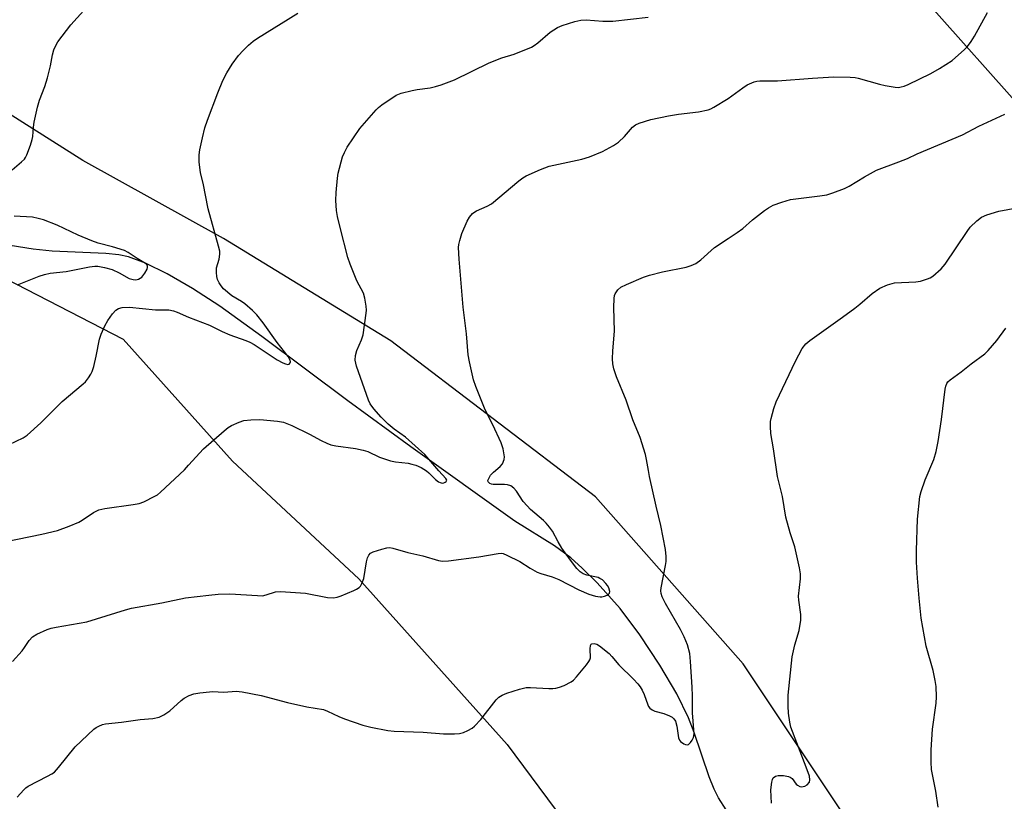
# Model space of a CAD drawing. Units: inches. Extents: x 1207767 to 1213767, y 517457 to 521457.
# Drawn here: x 1208798 to 1209079, y 520685 to 520907 of the extents above; entities that cross this region are included whole.
import ezdxf

# ---------------------------------------------------------------- set-up
doc = ezdxf.new("R2010")
doc.units = ezdxf.units.IN
doc.header["$MEASUREMENT"] = 0
for name, color, linetype in [('HYDRO-Single Line Stream', 4, 'Continuous'), ('NTRL-Farm Land', 3, 'Continuous'), ('Undefined', 1, 'Continuous')]:
    doc.layers.add(name, color=color, linetype=linetype)

msp = doc.modelspace()

# ---------------------------------------------------------------- linework, layer by layer
at = {"layer": 'HYDRO-Single Line Stream'}
msp.add_lwpolyline([(1208999.47, 520682.13), (1208997.26, 520685.62), (1208996.06, 520688.06), (1208994.64, 520691.6), (1208990.33, 520704.21), (1208988.74, 520708.4), (1208985.41, 520715.19), (1208980.61, 520723.38), (1208974.87, 520732.03), (1208969.31, 520739.47), (1208962.7, 520746.77), (1208958.5, 520750.96), (1208955.26, 520753.94), (1208950.57, 520757.34), (1208939.33, 520764.32), (1208909.72, 520785.52), (1208891.74, 520798.65), (1208867.32, 520816.98), (1208855.3, 520825.63), (1208847.54, 520830.66), (1208840.32, 520834.83), (1208834.19, 520837.86), (1208829.37, 520839.61), (1208826.55, 520840.17), (1208822.92, 520840.55), (1208807.58, 520841.22), (1208802.2, 520841.83), (1208795.65, 520842.84)], dxfattribs=at)
at = {"layer": 'NTRL-Farm Land'}
for points in [[(1209040.05, 520930.85), (1209100.88, 520862.41)], [(1209091.09, 520510.21), (1209074.76, 520568.39), (1209058.8, 520616.96), (1209033.35, 520680.18), (1209004.34, 520723.78), (1208962.24, 520771.33), (1208904, 520815.74), (1208856.41, 520844.83), (1208816.36, 520867.09), (1208781.03, 520889.33)], [(1208781.94, 520839.82), (1208827.87, 520816.23), (1208858.91, 520781.47), (1208894.91, 520747.94), (1208937.12, 520700.77), (1208994.23, 520623.8), (1209024.03, 520556.76), (1209053.82, 520477.3), (1209061.27, 520446.27), (1209041.41, 520445.02), (1209001.68, 520459.92), (1208942.09, 520482.27), (1208867.6, 520518.27), (1208806.77, 520546.82), (1208774.49, 520549.31)]]:
    msp.add_lwpolyline(points, dxfattribs=at)
at = {"layer": 'Undefined'}
for points, elevation in [([(1209000, 520884.7), (1209004.19, 520887.76), (1209005.41, 520888.56), (1209007.4, 520889.47), (1209008.22, 520889.67), (1209009.09, 520889.77), (1209014.08, 520889.71), (1209024.01, 520890.52), (1209030.11, 520890.85), (1209034.76, 520890.77), (1209036.2, 520890.67), (1209037.05, 520890.52), (1209043.06, 520888.76), (1209044.72, 520888.39), (1209047.6, 520887.92), (1209048.47, 520887.89), (1209049.32, 520887.99), (1209050.16, 520888.21), (1209051.26, 520888.66), (1209057.67, 520891.79), (1209060.19, 520893.24), (1209063.82, 520895.55), (1209067.33, 520898.67), (1209068.13, 520899.53), (1209069.21, 520900.94), (1209070.12, 520902.45), (1209073.83, 520909.17)], 286), ([(1208796.29, 520724.38), (1208799.09, 520727.46), (1208799.79, 520728.41), (1208801.03, 520730.4), (1208801.99, 520731.46), (1208803.22, 520732.21), (1208806.21, 520733.5), (1208807.33, 520733.88), (1208808.76, 520734.2), (1208817.47, 520735.68), (1208828.5, 520739.14), (1208830.18, 520739.57), (1208838.79, 520741.14), (1208845.58, 520742.49), (1208852.25, 520743.29), (1208854.83, 520743.53), (1208858.16, 520743.66), (1208866.06, 520743.16), (1208867.53, 520743.14), (1208868.57, 520743.35), (1208871.2, 520744.27), (1208872.64, 520744.38), (1208879.75, 520743.84), (1208885.95, 520742.58), (1208887.65, 520742.53), (1208888.78, 520742.69), (1208889.89, 520743.07), (1208893.47, 520744.59), (1208894.27, 520744.97), (1208894.97, 520745.46), (1208895.34, 520745.89), (1208895.79, 520746.63), (1208896.35, 520747.99), (1208897.12, 520752.81), (1208897.39, 520753.95), (1208897.71, 520754.7), (1208898.26, 520755.23), (1208899, 520755.59), (1208901.49, 520756.42), (1208902.88, 520756.78), (1208903.73, 520756.83), (1208904.59, 520756.68), (1208908.89, 520755.46), (1208913.09, 520754.49), (1208917.57, 520753.16), (1208918.7, 520752.95), (1208920.47, 520753.04), (1208929.09, 520754.19), (1208934.56, 520755.16), (1208935.41, 520755.21), (1208935.95, 520755.13), (1208937.02, 520754.72), (1208940.71, 520752.9), (1208943.63, 520751.02), (1208945.63, 520749.88), (1208946.67, 520749.47), (1208949.91, 520748.47), (1208951.8, 520747.79), (1208957.55, 520744.83), (1208960.36, 520743.57), (1208962.26, 520742.98), (1208963.59, 520742.79), (1208964.08, 520742.82), (1208964.87, 520743), (1208965.59, 520743.3), (1208965.98, 520743.55), (1208966.25, 520743.87), (1208966.32, 520744.31), (1208966.05, 520745.34), (1208965.67, 520746.03), (1208965.22, 520746.64), (1208964.22, 520747.61), (1208963.52, 520748.08), (1208963.03, 520748.3), (1208959.81, 520749.02), (1208958.77, 520749.38), (1208957.91, 520749.95), (1208956.94, 520750.88), (1208955.13, 520753.26), (1208952.73, 520756.71), (1208951.64, 520758.47), (1208950.06, 520761.47), (1208949.21, 520762.68), (1208948.24, 520763.82), (1208947.45, 520764.59), (1208943.8, 520767.69), (1208942.79, 520768.69), (1208941.69, 520770), (1208939.74, 520772.9), (1208939.03, 520773.78), (1208938.18, 520774.4), (1208937.19, 520774.75), (1208936.36, 520774.82), (1208933.19, 520774.76), (1208932.67, 520774.86), (1208932.21, 520775.06), (1208931.74, 520775.52), (1208931.67, 520775.9), (1208931.78, 520776.33), (1208932.42, 520777.46), (1208933.21, 520778.27), (1208935.17, 520779.94), (1208935.78, 520780.7), (1208936.23, 520781.94), (1208936.34, 520782.72), (1208936.31, 520783.29), (1208935.96, 520785), (1208935.41, 520786.67), (1208933.03, 520791.84), (1208930.89, 520796.11), (1208928.18, 520802.7), (1208927.57, 520804.65), (1208926.37, 520809.72), (1208926.07, 520811.7), (1208925.55, 520817.68), (1208924.6, 520825.28), (1208923.49, 520839), (1208923.32, 520842.27), (1208923.41, 520843.14), (1208923.66, 520844.28), (1208924.24, 520846.26), (1208925.72, 520849.74), (1208926.44, 520850.96), (1208927.3, 520851.97), (1208927.89, 520852.49), (1208928.36, 520852.76), (1208931.46, 520854.05), (1208932.7, 520854.73), (1208940.43, 520861.26), (1208941.59, 520862.11), (1208942.57, 520862.7), (1208946.6, 520864.47), (1208949.06, 520865.43), (1208958.36, 520867.4), (1208960.53, 520868.15), (1208964.26, 520869.64), (1208967.36, 520871.36), (1208968.84, 520872.32), (1208970.51, 520873.92), (1208972.83, 520876.57), (1208973.66, 520877.21), (1208974.68, 520877.69), (1208978.06, 520878.75), (1208983.02, 520879.81), (1208985.94, 520880.25), (1208991.58, 520880.94), (1208994.32, 520881.5), (1208995.12, 520881.79), (1208995.91, 520882.2), (1209000, 520884.7)], 286), ([(1209000, 520844.89), (1209002.59, 520846.56), (1209004.21, 520847.72), (1209006.93, 520850.21), (1209010.34, 520852.81), (1209011.52, 520853.62), (1209012.83, 520854.31), (1209015.28, 520855.22), (1209017.8, 520855.92), (1209026.08, 520856.97), (1209028.13, 520857.32), (1209029.81, 520857.85), (1209033.12, 520859.08), (1209034.43, 520859.71), (1209038.84, 520862.45), (1209042.21, 520864.34), (1209048.64, 520866.65), (1209051.03, 520867.65), (1209053.86, 520868.99), (1209066.77, 520874.36), (1209071.38, 520876.83), (1209078.74, 520880.26)], 288), ([(1209012.39, 520684.02), (1209012.13, 520687.88), (1209012.42, 520690.08), (1209012.64, 520690.84), (1209012.88, 520691.27), (1209013.51, 520691.74), (1209014.31, 520691.96), (1209015.79, 520691.92), (1209017.25, 520691.64), (1209017.71, 520691.44), (1209018.24, 520691.05), (1209019.4, 520689.52), (1209019.78, 520689.15), (1209020.44, 520688.78), (1209020.92, 520688.71), (1209021.89, 520688.88), (1209022.53, 520689.26), (1209023.16, 520690.05), (1209023.31, 520690.7), (1209023.14, 520691.76), (1209022.28, 520694.31), (1209017.9, 520705.7), (1209017.56, 520707.11), (1209017.2, 520709.7), (1209017.09, 520711.72), (1209017.14, 520714.86), (1209018.29, 520725.76), (1209019.01, 520729.18), (1209020.25, 520733.19), (1209020.68, 520736.14), (1209020.71, 520737.82), (1209020.1, 520741.82), (1209020.01, 520742.98), (1209020.59, 520747.98), (1209020.65, 520749.39), (1209020.38, 520751.1), (1209019.02, 520757.06), (1209017.72, 520761.02), (1209016.46, 520765.54), (1209015.51, 520771.34), (1209014.08, 520777.04), (1209012.95, 520784.94), (1209012.22, 520789.31), (1209012.08, 520791.32), (1209012.12, 520792.73), (1209012.25, 520793.58), (1209013.04, 520796.42), (1209013.7, 520798.38), (1209019.15, 520809.95), (1209021.09, 520813.54), (1209022.15, 520814.86), (1209023.26, 520815.83), (1209032.59, 520822.43), (1209036.13, 520825.03), (1209037.51, 520826.11), (1209041.05, 520829.15), (1209043.19, 520830.72), (1209045.39, 520831.64), (1209047.39, 520832.19), (1209053.41, 520832.52), (1209054.82, 520832.68), (1209056.75, 520833.32), (1209057.54, 520833.69), (1209058.26, 520834.15), (1209060.65, 520836.23), (1209061.82, 520837.5), (1209068.08, 520846.89), (1209068.94, 520848.05), (1209070.79, 520849.86), (1209072.14, 520850.91), (1209073.64, 520851.62), (1209077.08, 520852.66), (1209087.75, 520854.58)], 290), ([(1208797.69, 520685.74), (1208799.52, 520687.86), (1208800.12, 520688.43), (1208800.81, 520688.93), (1208806.29, 520691.71), (1208807.56, 520692.43), (1208808.27, 520692.92), (1208809.47, 520694.2), (1208814.18, 520700.09), (1208819.48, 520705.12), (1208820.19, 520705.61), (1208820.94, 520706.01), (1208821.99, 520706.42), (1208822.82, 520706.62), (1208827.38, 520707.14), (1208832.68, 520707.86), (1208836.32, 520708.18), (1208838.1, 520708.59), (1208839.39, 520709.23), (1208841.13, 520710.39), (1208844.33, 520713.26), (1208845.22, 520713.95), (1208846.65, 520714.74), (1208847.93, 520715.21), (1208849.61, 520715.49), (1208852.45, 520715.79), (1208853.3, 520715.82), (1208856.49, 520715.66), (1208859.95, 520715.92), (1208861.67, 520715.74), (1208867.12, 520714.76), (1208874.58, 520712.72), (1208880.1, 520711.53), (1208884.86, 520710.69), (1208885.97, 520710.3), (1208889.21, 520708.77), (1208890.84, 520708.12), (1208896.04, 520706.23), (1208898.3, 520705.67), (1208903.2, 520704.8), (1208904.95, 520704.58), (1208913.25, 520704.3), (1208918.99, 520703.76), (1208922.17, 520703.76), (1208923.6, 520703.86), (1208924.67, 520704.17), (1208925.95, 520704.76), (1208927.18, 520705.45), (1208927.85, 520705.98), (1208929.62, 520707.9), (1208933.96, 520713.45), (1208934.77, 520714.25), (1208935.71, 520714.86), (1208937.05, 520715.37), (1208940.64, 520716.5), (1208942.58, 520716.97), (1208943.73, 520716.99), (1208948.99, 520716.73), (1208950.17, 520716.74), (1208951.01, 520716.85), (1208952.04, 520717.13), (1208953.35, 520717.61), (1208955.39, 520718.61), (1208956.05, 520719.12), (1208956.86, 520719.99), (1208959.72, 520723.46), (1208960.41, 520724.41), (1208960.68, 520724.9), (1208960.83, 520725.43), (1208960.75, 520727.97), (1208960.88, 520728.98), (1208961.08, 520729.33), (1208961.25, 520729.44), (1208961.92, 520729.53), (1208962.68, 520729.33), (1208963.41, 520728.9), (1208966.16, 520726.69), (1208966.94, 520725.87), (1208968.89, 520723.47), (1208973.12, 520719.34), (1208974.32, 520718.08), (1208975.02, 520717.2), (1208975.56, 520716.25), (1208976.1, 520715.01), (1208977.13, 520712.04), (1208977.39, 520711.56), (1208977.74, 520711.15), (1208978.42, 520710.66), (1208979.2, 520710.28), (1208981.74, 520709.57), (1208983.38, 520708.95), (1208984.12, 520708.53), (1208984.6, 520708.07), (1208985, 520707.39), (1208985.44, 520706), (1208985.94, 520702.67), (1208986.2, 520702.02), (1208986.5, 520701.63), (1208987.4, 520701), (1208987.89, 520700.79), (1208988.36, 520700.7), (1208988.78, 520700.8), (1208989.32, 520701.3), (1208989.79, 520701.98), (1208990.15, 520702.74), (1208990.31, 520703.81), (1208989.92, 520709.75), (1208989.88, 520714.67), (1208989.78, 520717.05), (1208989.34, 520724.42), (1208989.13, 520726.65), (1208988.45, 520729.19), (1208987.55, 520731.39), (1208986.45, 520733.51), (1208982.23, 520740.92), (1208981.26, 520742.77), (1208980.92, 520743.77), (1208980.85, 520744.5), (1208980.92, 520745.37), (1208982.2, 520751.76), (1208982.35, 520752.9), (1208982.4, 520754.27), (1208982.18, 520756.25), (1208980.84, 520763.13), (1208979.54, 520768.6), (1208977.65, 520777.12), (1208977.32, 520778.81), (1208976.83, 520781.95), (1208976.49, 520783.37), (1208974.94, 520788.17), (1208972.9, 520793.21), (1208971.01, 520798.86), (1208968.25, 520805.46), (1208967.51, 520807.71), (1208967.16, 520809.14), (1208967.09, 520810.56), (1208967.16, 520812.84), (1208967.64, 520818.49), (1208967.51, 520825.21), (1208967.58, 520827.78), (1208967.71, 520828.61), (1208967.89, 520829.12), (1208968.65, 520830.27), (1208969.48, 520831.01), (1208971.05, 520831.79), (1208975.96, 520833.82), (1208977.64, 520834.39), (1208981.34, 520835.4), (1208988.11, 520836.67), (1208989.5, 520837.15), (1208990.83, 520837.76), (1208992.21, 520838.77), (1208996.1, 520842.33), (1209000, 520844.89)], 288), ([(1209059.78, 520682.88), (1209059.18, 520687.5), (1209057.91, 520693.64), (1209057.79, 520695.77), (1209057.84, 520699.25), (1209058.23, 520705.13), (1209059.27, 520712.53), (1209059.3, 520714.3), (1209059.19, 520717.29), (1209058.97, 520719.02), (1209058.39, 520721.83), (1209056.43, 520728.79), (1209055.01, 520736.7), (1209054.35, 520742.47), (1209053.9, 520748.17), (1209053.66, 520752.65), (1209053.68, 520756.03), (1209053.95, 520764.89), (1209054.56, 520771.38), (1209054.93, 520772.81), (1209056.1, 520776.17), (1209058.55, 520781.92), (1209059.22, 520784.19), (1209059.85, 520787.08), (1209060.8, 520793.28), (1209061.81, 520801.96), (1209061.98, 520802.82), (1209062.28, 520803.6), (1209062.6, 520804.06), (1209063.21, 520804.65), (1209066.35, 520806.86), (1209069.16, 520809.14), (1209073.04, 520812.01), (1209074.08, 520812.93), (1209076.52, 520815.84), (1209079.06, 520819.36)], 292)]:
    msp.add_lwpolyline(points, dxfattribs=dict(at, elevation=elevation))
for points in [[(1208796.27, 520864.45, 280), (1208798.91, 520866.69, 280), (1208799.72, 520867.48, 280), (1208800.04, 520867.94, 280), (1208800.42, 520868.7, 280), (1208801.44, 520871.41, 280), (1208801.96, 520873.05, 280), (1208802.1, 520873.9, 280), (1208802.29, 520876.51, 280), (1208802.49, 520877.98, 280), (1208803.46, 520882.26, 280), (1208804.04, 520884.22, 280), (1208805.51, 520888.16, 280), (1208806.25, 520890.64, 280), (1208807.17, 520893.98, 280), (1208807.74, 520897.19, 280), (1208808.12, 520898.55, 280), (1208808.64, 520899.85, 280), (1208809.23, 520900.83, 280), (1208811.66, 520904.1, 280), (1208812.94, 520905.69, 280), (1208819.32, 520912.68, 280)], [(1208795.39, 520786.15, 282), (1208799.32, 520788.12, 282), (1208800.5, 520788.88, 282), (1208804.39, 520792.34, 282), (1208810.42, 520798.42, 282), (1208816.49, 520803.42, 282), (1208817.09, 520804.04, 282), (1208817.99, 520805.22, 282), (1208818.63, 520806.22, 282), (1208819.01, 520807.01, 282), (1208819.44, 520808.42, 282), (1208820.14, 520811.32, 282), (1208821.06, 520816.22, 282), (1208821.56, 520817.57, 282), (1208822.62, 520819.96, 282), (1208823.42, 520821.5, 282), (1208824.78, 520823.4, 282), (1208825.72, 520824.46, 282), (1208826.5, 520824.95, 282), (1208827.54, 520825.2, 282), (1208829.61, 520825.27, 282), (1208837.06, 520824.56, 282), (1208840.85, 520824.51, 282), (1208842.19, 520824.23, 282), (1208843.22, 520823.85, 282), (1208846.39, 520822.41, 282), (1208852.38, 520820.14, 282), (1208856, 520818.36, 282), (1208858.19, 520817.41, 282), (1208862.7, 520815.85, 282), (1208863.93, 520815.34, 282), (1208865.16, 520814.65, 282), (1208871.67, 520810.32, 282), (1208873.23, 520809.42, 282), (1208873.99, 520809.12, 282), (1208874.7, 520809, 282), (1208875.1, 520809.11, 282), (1208875.38, 520809.4, 282), (1208875.47, 520809.77, 282), (1208875.4, 520810.17, 282), (1208874.84, 520811.22, 282), (1208871.71, 520815.25, 282), (1208867.67, 520820.81, 282), (1208865.85, 520823.14, 282), (1208864.64, 520824.37, 282), (1208862.5, 520826.22, 282), (1208861.55, 520826.88, 282), (1208858.78, 520828.55, 282), (1208856.41, 520830.51, 282), (1208855.71, 520831.34, 282), (1208855.14, 520832.25, 282), (1208854.69, 520833.22, 282), (1208854.49, 520834.02, 282), (1208854.36, 520835.13, 282), (1208854.36, 520835.95, 282), (1208854.44, 520836.5, 282), (1208855.16, 520838.96, 282), (1208855.34, 520840.37, 282), (1208855.31, 520841.22, 282), (1208855, 520842.67, 282), (1208852.07, 520853.3, 282), (1208850.58, 520860.59, 282), (1208849.87, 520863.51, 282), (1208849.49, 520866.68, 282), (1208849.48, 520868.7, 282), (1208849.69, 520870.11, 282), (1208850.37, 520873.55, 282), (1208851.05, 520876.35, 282), (1208851.8, 520878.54, 282), (1208854.79, 520886.33, 282), (1208856.23, 520889.88, 282), (1208857.31, 520891.99, 282), (1208858.82, 520894.52, 282), (1208860.7, 520896.92, 282), (1208862.01, 520898.43, 282), (1208863.51, 520899.89, 282), (1208864.86, 520901.07, 282), (1208866.07, 520901.92, 282), (1208877.51, 520909.06, 282)], [(1208790.77, 520757.83, 284), (1208804.66, 520760.65, 284), (1208809.12, 520761.71, 284), (1208812.44, 520762.97, 284), (1208815.18, 520764.1, 284), (1208816.2, 520764.69, 284), (1208819.42, 520766.83, 284), (1208820.92, 520767.55, 284), (1208822.58, 520767.94, 284), (1208830.65, 520769.07, 284), (1208832.36, 520769.39, 284), (1208833.71, 520769.89, 284), (1208836.84, 520771.44, 284), (1208837.58, 520771.89, 284), (1208838.5, 520772.64, 284), (1208845.25, 520779.02, 284), (1208846.47, 520780.28, 284), (1208850.74, 520785, 284), (1208856.57, 520790.06, 284), (1208857.72, 520790.99, 284), (1208858.71, 520791.6, 284), (1208860.82, 520792.53, 284), (1208862.19, 520792.99, 284), (1208864.15, 520793.25, 284), (1208866.72, 520793.34, 284), (1208871.77, 520792.88, 284), (1208873.51, 520792.56, 284), (1208875.86, 520791.59, 284), (1208880.85, 520789.13, 284), (1208884.17, 520787.33, 284), (1208885.8, 520786.57, 284), (1208886.91, 520786.14, 284), (1208888.35, 520785.84, 284), (1208893.93, 520785.04, 284), (1208896.13, 520784.61, 284), (1208897.45, 520784.18, 284), (1208900.83, 520782.58, 284), (1208903.91, 520781.58, 284), (1208905.33, 520781.26, 284), (1208908.97, 520780.87, 284), (1208910.04, 520780.64, 284), (1208911.09, 520780.3, 284), (1208912.64, 520779.62, 284), (1208914.16, 520778.71, 284), (1208914.84, 520778.14, 284), (1208916.75, 520776.21, 284), (1208917.58, 520775.57, 284), (1208918.06, 520775.34, 284), (1208918.59, 520775.22, 284), (1208919.09, 520775.25, 284), (1208919.5, 520775.42, 284), (1208919.8, 520775.68, 284), (1208919.93, 520776, 284), (1208919.7, 520776.53, 284), (1208917.67, 520778.65, 284), (1208913.7, 520783.3, 284), (1208908.15, 520788.24, 284), (1208904.97, 520790.54, 284), (1208903.26, 520791.96, 284), (1208901.26, 520793.94, 284), (1208899.14, 520796.32, 284), (1208898.18, 520797.75, 284), (1208897.66, 520798.77, 284), (1208894.26, 520808.53, 284), (1208893.91, 520810.16, 284), (1208893.98, 520811.58, 284), (1208894.36, 520812.98, 284), (1208895.69, 520815.98, 284), (1208896.13, 520817.38, 284), (1208897.02, 520823.56, 284), (1208897.07, 520824.44, 284), (1208896.97, 520825.6, 284), (1208896.6, 520827.89, 284), (1208896.24, 520829.28, 284), (1208894.31, 520832.8, 284), (1208892.4, 520837.52, 284), (1208891.75, 520839.45, 284), (1208889.57, 520847.95, 284), (1208888.83, 520851.11, 284), (1208888.57, 520852.83, 284), (1208888.35, 520855.65, 284), (1208888.42, 520857.96, 284), (1208888.82, 520862.05, 284), (1208889.04, 520863.5, 284), (1208890.28, 520868.09, 284), (1208890.8, 520869.38, 284), (1208891.56, 520870.85, 284), (1208895.23, 520876.2, 284), (1208899.87, 520881.53, 284), (1208900.49, 520882.14, 284), (1208901.42, 520882.87, 284), (1208905.58, 520885.71, 284), (1208906.92, 520886.28, 284), (1208910.06, 520887.04, 284), (1208911.5, 520887.3, 284), (1208915.2, 520887.77, 284), (1208916.76, 520888.1, 284), (1208918.37, 520888.63, 284), (1208922.12, 520890.07, 284), (1208931.99, 520894.86, 284), (1208935.6, 520896.29, 284), (1208939.14, 520897.35, 284), (1208944.07, 520899.34, 284), (1208944.78, 520899.76, 284), (1208945.86, 520900.55, 284), (1208949.37, 520903.6, 284), (1208951.47, 520904.91, 284), (1208952.78, 520905.48, 284), (1208956.41, 520906.66, 284), (1208958.13, 520907.04, 284), (1208959.62, 520907.12, 284), (1208964.4, 520906.76, 284), (1208967.22, 520906.76, 284), (1208977.23, 520907.9, 284)], [(1208797.74, 520831.65, 280), (1208803.91, 520834.09, 280), (1208805.48, 520834.59, 280), (1208807.02, 520834.94, 280), (1208811.65, 520835.49, 280), (1208818.27, 520836.81, 280), (1208819.73, 520837.01, 280), (1208820.6, 520837.01, 280), (1208822.53, 520836.64, 280), (1208824.69, 520836, 280), (1208826.73, 520835.08, 280), (1208829.57, 520833.43, 280), (1208830.64, 520833.14, 280), (1208831.45, 520833.1, 280), (1208832.23, 520833.29, 280), (1208833.16, 520833.87, 280), (1208834.03, 520834.94, 280), (1208834.68, 520836.11, 280), (1208834.8, 520836.57, 280), (1208834.75, 520837, 280), (1208834.53, 520837.4, 280), (1208834.18, 520837.75, 280), (1208831.83, 520839.12, 280), (1208829.22, 520840.89, 280), (1208828.19, 520841.4, 280), (1208824.79, 520842.5, 280), (1208820.75, 520843.55, 280), (1208818.9, 520844.14, 280), (1208815.04, 520845.77, 280), (1208809.01, 520848.68, 280), (1208805.2, 520850.14, 280), (1208803.61, 520850.58, 280), (1208801.98, 520850.9, 280), (1208796.76, 520851.17, 280)]]:
    msp.add_polyline3d(points, dxfattribs=at)

doc.saveas('drawing.dxf')
